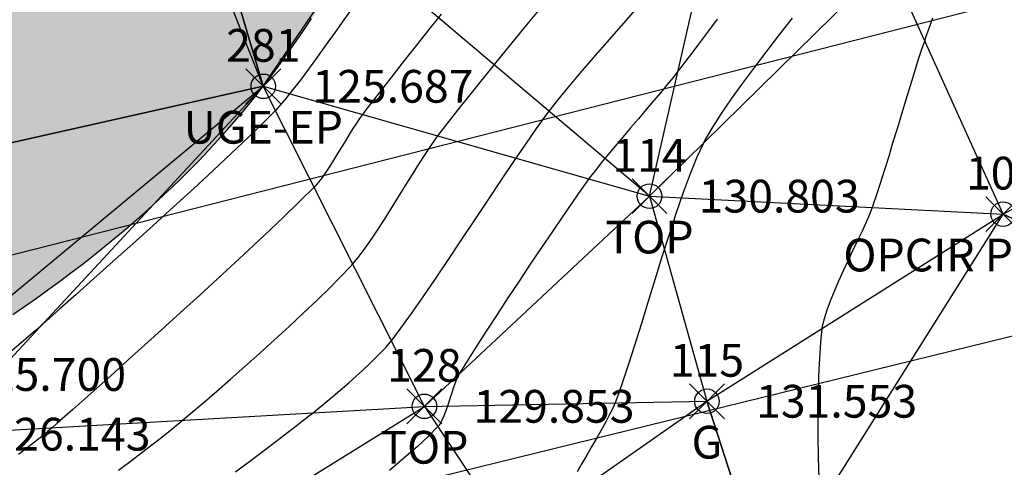
# Model space of a CAD drawing. Extents: x 343304 to 343630, y 358820 to 359040.
# Drawn here: x 343564 to 343588, y 358913 to 358924 of the extents above; entities that cross this region are included whole.
import ezdxf
from ezdxf.enums import TextEntityAlignment as Align

# ---------------------------------------------------------------- set-up
doc = ezdxf.new("R2010")
doc.units = 0
doc.header["$LTSCALE"] = 10
doc.header["$MEASUREMENT"] = 0
doc.header["$PDSIZE"] = 0.8
doc.layers.get('0').update_dxf_attribs({"linetype": 'CONTINUOUS'})
for name, color, linetype in [('bndy-resolved', 2, 'CONTINUOUS'), ('CONT-MJR-8-16-22', 9, 'CONTINUOUS'), ('CONT-MNR-8-16-22', 8, 'CONTINUOUS'), ('E_ELECTRIC', 1, 'CONTINUOUS'), ('E_EP', 9, 'CONTINUOUS'), ('PAVEMENT_HATCH', 254, 'CONTINUOUS'), ('PNTDESC', 7, 'CONTINUOUS'), ('PNTELEV', 7, 'CONTINUOUS'), ('PNTNO', 7, 'CONTINUOUS'), ('pts-fld-8-16-22', 7, 'CONTINUOUS'), ('TRI-LINES-8-16-22', 6, 'CONTINUOUS')]:
    doc.layers.add(name, color=color, linetype=linetype)
doc.styles.add('ARIAL', font='arial.ttf', dxfattribs={"height": 0.8})
doc.styles.add('PTXT', font='TXT')
doc.linetypes.add('special_OH_1-00_0-10_0-05', pattern='A,0.7986,-0.1007,["OH",ARIAL,S=0.1,R=0,X=-0.0957,Y=-0.05],-0.1007', length=1)
doc.linetypes.add('special_UE_1-00_0-10_0-05', pattern='A,0.8146,-0.0927,["UE",ARIAL,S=0.1,R=0,X=-0.0877,Y=-0.05],-0.0927', length=1)

# ---------------------------------------------------------------- blocks, each defined once
blk = doc.blocks.new('SPT32')
at = {"color": 0, "linetype": 'Continuous'}
for p, q in [((0.532, 0.532), (-0.532, -0.532)), ((0.532, -0.532), (-0.532, 0.532))]:
    blk.add_line(p, q, dxfattribs=at)
blk.add_circle((0, 0), 0.375, dxfattribs=at)
blk = doc.blocks.new('SRVPNO1')
at = {"layer": 'PNTDESC', "style": 'PTXT'}
blk.add_attdef('DESC2', text='', height=1, dxfattribs=at).set_placement((0, -1.75), align=Align.CENTER)
at = {"layer": 'PNTELEV', "style": 'PTXT'}
blk.add_attdef('ELEV2', (1.5, -0.5), '', height=1, dxfattribs=at)
at = {"layer": 'PNTNO', "style": 'PTXT'}
blk.add_attdef('PT#', text='', height=1, dxfattribs=at).set_placement((0, 0.75), align=Align.CENTER)

msp = doc.modelspace()

# ---------------------------------------------------------------- hatches: boundary and pattern name
at = {"layer": 'PAVEMENT_HATCH', "transparency": 33554687}
h = msp.add_hatch(color=256, dxfattribs=at)
h.dxf.hatch_style = 1
h.paths.add_polyline_path([(343488.007, 358889.877), (343488.449, 358886.98), (343489.278, 358884.068), (343491.04, 358874.708), (343518.671, 358881.472), (343529.147, 358884.564), (343533.728, 358885.587), (343552.241, 358890.714), (343568.334, 358894.551), (343585.062, 358898.914), (343600.734, 358902.887), (343597.844, 358912.655), (343582.336, 358908.785), (343566.457, 358904.833), (343549.534, 358899.928), (343531.866, 358895.45), (343531.384, 358895.261), (343531.144, 358895.168), (343530.904, 358895.077), (343530.666, 358894.989), (343530.428, 358894.904), (343530.191, 358894.824), (343529.955, 358894.748), (343529.761, 358894.689), (343529.567, 358894.633), (343529.373, 358894.579), (343529.179, 358894.528), (343528.79, 358894.428), (343528.395, 358894.328), (343527.991, 358894.223), (343527.785, 358894.167), (343527.576, 358894.108), (343527.363, 358894.045), (343527.146, 358893.978), (343526.924, 358893.905), (343526.698, 358893.827), (343526.525, 358893.765), (343526.351, 358893.701), (343526.176, 358893.637), (343526, 358893.574), (343525.825, 358893.514), (343525.651, 358893.458), (343525.565, 358893.432), (343525.48, 358893.408), (343525.395, 358893.386), (343525.312, 358893.366), (343525.229, 358893.348), (343525.148, 358893.333), (343525.068, 358893.32), (343524.989, 358893.31), (343524.912, 358893.304), (343524.837, 358893.3), (343524.763, 358893.3), (343524.691, 358893.304), (343524.621, 358893.312), (343524.553, 358893.324), (343524.487, 358893.34), (343524.424, 358893.36), (343524.363, 358893.385), (343524.333, 358893.4), (343524.304, 358893.415), (343524.276, 358893.432), (343524.248, 358893.45), (343524.221, 358893.47), (343524.195, 358893.491), (343524.146, 358893.535), (343524.1, 358893.584), (343524.056, 358893.637), (343524.014, 358893.694), (343523.974, 358893.755), (343523.936, 358893.82), (343523.9, 358893.887), (343523.866, 358893.957), (343523.833, 358894.029), (343523.801, 358894.104), (343523.77, 358894.179), (343523.74, 358894.256), (343523.682, 358894.413), (343523.626, 358894.57), (343523.491, 358894.953), (343523.362, 358895.325), (343523.301, 358895.509), (343523.242, 358895.69), (343523.185, 358895.871), (343523.131, 358896.05), (343523.08, 358896.229), (343523.033, 358896.407), (343522.989, 358896.586), (343522.95, 358896.764), (343522.914, 358896.943), (343522.883, 358897.123), (343522.857, 358897.304), (343522.836, 358897.486), (343522.825, 358897.614), (343522.816, 358897.743), (343522.809, 358897.872), (343522.805, 358898.002), (343522.804, 358898.133), (343522.805, 358898.263), (343522.809, 358898.395), (343522.816, 358898.527), (343522.824, 358898.658), (343522.836, 358898.791), (343522.85, 358898.923), (343522.866, 358899.055), (343522.885, 358899.188), (343522.906, 358899.32), (343522.93, 358899.452), (343522.956, 358899.584), (343522.984, 358899.715), (343523.015, 358899.846), (343523.048, 358899.977), (343523.084, 358900.108), (343523.122, 358900.237), (343523.162, 358900.366), (343523.205, 358900.495), (343523.25, 358900.622), (343523.298, 358900.749), (343523.347, 358900.875), (343523.399, 358901), (343523.454, 358901.123), (343523.51, 358901.246), (343523.569, 358901.367), (343523.63, 358901.488), (343523.694, 358901.606), (343523.764, 358901.731), (343523.836, 358901.854), (343523.911, 358901.976), (343523.988, 358902.096), (343524.067, 358902.214), (343524.149, 358902.33), (343524.232, 358902.445), (343524.318, 358902.558), (343524.407, 358902.67), (343524.497, 358902.78), (343524.589, 358902.888), (343524.683, 358902.994), (343524.779, 358903.098), (343524.877, 358903.201), (343524.977, 358903.302), (343525.078, 358903.401), (343525.182, 358903.498), (343525.286, 358903.593), (343525.393, 358903.686), (343525.501, 358903.778), (343525.611, 358903.867), (343525.722, 358903.955), (343525.834, 358904.041), (343525.948, 358904.124), (343526.063, 358904.206), (343526.179, 358904.286), (343526.296, 358904.363), (343526.415, 358904.439), (343526.535, 358904.513), (343526.656, 358904.584), (343526.777, 358904.654), (343526.9, 358904.721), (343527.049, 358904.8), (343527.2, 358904.875), (343527.352, 358904.948), (343527.504, 358905.018), (343527.658, 358905.085), (343527.813, 358905.15), (343527.969, 358905.212), (343528.126, 358905.272), (343528.284, 358905.33), (343528.443, 358905.386), (343528.602, 358905.44), (343528.763, 358905.493), (343528.924, 358905.543), (343529.085, 358905.592), (343529.247, 358905.639), (343529.41, 358905.686), (343529.737, 358905.774), (343530.065, 358905.859), (343530.395, 358905.94), (343530.726, 358906.02), (343531.387, 358906.175), (343531.718, 358906.253), (343532.048, 358906.333), (343532.454, 358906.435), (343532.86, 358906.54), (343533.263, 358906.648), (343533.666, 358906.757), (343534.47, 358906.978), (343535.274, 358907.199), (343536.033, 358907.403), (343536.793, 358907.604), (343537.555, 358907.8), (343538.318, 358907.994), (343539.081, 358908.185), (343539.845, 358908.375), (343541.375, 358908.753), (343542.905, 358909.132), (343543.669, 358909.324), (343544.433, 358909.518), (343545.197, 358909.715), (343545.959, 358909.915), (343546.721, 358910.12), (343547.481, 358910.33), (343547.92, 358910.454), (343548.359, 358910.58), (343548.797, 358910.708), (343549.235, 358910.838), (343549.672, 358910.97), (343550.108, 358911.105), (343550.544, 358911.242), (343550.978, 358911.381), (343551.412, 358911.524), (343551.845, 358911.668), (343552.277, 358911.816), (343552.708, 358911.966), (343553.138, 358912.119), (343553.567, 358912.276), (343553.994, 358912.435), (343554.421, 358912.598), (343554.846, 358912.764), (343555.27, 358912.933), (343555.692, 358913.106), (343556.113, 358913.282), (343556.533, 358913.462), (343556.951, 358913.646), (343557.368, 358913.833), (343557.783, 358914.024), (343558.196, 358914.22), (343558.608, 358914.419), (343559.018, 358914.623), (343559.426, 358914.831), (343559.832, 358915.043), (343560.237, 358915.26), (343560.639, 358915.481), (343561.04, 358915.707), (343561.341, 358915.88), (343561.641, 358916.057), (343561.94, 358916.236), (343562.238, 358916.419), (343562.534, 358916.603), (343562.828, 358916.791), (343563.12, 358916.982), (343563.41, 358917.175), (343563.699, 358917.371), (343563.985, 358917.571), (343564.269, 358917.773), (343564.551, 358917.978), (343564.83, 358918.186), (343565.107, 358918.397), (343565.381, 358918.612), (343565.652, 358918.829), (343565.921, 358919.049), (343566.186, 358919.273), (343566.449, 358919.499), (343566.708, 358919.729), (343566.964, 358919.962), (343567.217, 358920.199), (343567.466, 358920.438), (343567.711, 358920.681), (343567.953, 358920.927), (343568.191, 358921.177), (343568.425, 358921.429), (343568.655, 358921.686), (343568.881, 358921.945), (343569.102, 358922.208), (343569.211, 358922.341), (343569.319, 358922.475), (343569.426, 358922.609), (343569.532, 358922.745), (343569.686, 358922.946), (343569.838, 358923.15), (343569.988, 358923.354), (343570.136, 358923.561), (343570.282, 358923.769), (343570.426, 358923.978), (343570.569, 358924.188), (343570.711, 358924.399), (343570.992, 358924.824), (343571.27, 358925.251), (343571.824, 358926.107), (343572.308, 358926.848), (343572.792, 358927.588), (343573.033, 358927.958), (343573.273, 358928.329), (343573.511, 358928.701), (343573.746, 358929.074), (343573.978, 358929.449), (343574.207, 358929.826), (343574.431, 358930.204), (343574.542, 358930.394), (343574.651, 358930.585), (343574.759, 358930.776), (343574.865, 358930.968), (343574.97, 358931.161), (343575.074, 358931.354), (343575.176, 358931.548), (343575.276, 358931.743), (343575.375, 358931.939), (343575.471, 358932.135), (343575.596, 358932.395), (343575.717, 358932.656), (343575.835, 358932.919), (343575.95, 358933.183), (343576.063, 358933.449), (343576.172, 358933.715), (343576.279, 358933.983), (343576.383, 358934.253), (343576.485, 358934.523), (343576.584, 358934.794), (343576.681, 358935.067), (343576.776, 358935.34), (343576.869, 358935.615), (343576.959, 358935.89), (343577.047, 358936.166), (343577.134, 358936.443), (343577.219, 358936.721), (343577.302, 358937), (343577.383, 358937.279), (343577.463, 358937.558), (343577.541, 358937.839), (343577.618, 358938.12), (343577.768, 358938.683), (343577.913, 358939.247), (343578.055, 358939.812), (343578.194, 358940.378), (343578.33, 358940.945), (343578.454, 358941.468), (343578.577, 358941.991), (343578.697, 358942.514), (343578.815, 358943.037), (343578.931, 358943.56), (343579.043, 358944.083), (343579.153, 358944.607), (343579.259, 358945.131), (343579.361, 358945.655), (343579.459, 358946.18), (343579.552, 358946.706), (343579.641, 358947.232), (343579.725, 358947.759), (343579.804, 358948.286), (343579.841, 358948.55), (343579.877, 358948.814), (343579.912, 358949.079), (343579.945, 358949.344), (343579.998, 358949.801), (343580.047, 358950.26), (343580.091, 358950.719), (343580.131, 358951.179), (343580.166, 358951.64), (343580.197, 358952.1), (343580.224, 358952.562), (343580.246, 358953.023), (343580.265, 358953.485), (343580.279, 358953.948), (343580.289, 358954.41), (343580.296, 358954.873), (343580.298, 358955.336), (343580.296, 358955.799), (343580.291, 358956.262), (343580.281, 358956.726), (343580.265, 358957.273), (343580.255, 358957.546), (343580.244, 358957.819), (343580.231, 358958.093), (343580.216, 358958.366), (343580.2, 358958.639), (343580.182, 358958.912), (343580.163, 358959.185), (343580.142, 358959.457), (343580.119, 358959.73), (343580.094, 358960.002), (343580.067, 358960.274), (343580.038, 358960.545), (343580.007, 358960.817), (343579.975, 358961.088), (343579.94, 358961.359), (343579.903, 358961.63), (343579.864, 358961.9), (343579.822, 358962.17), (343579.778, 358962.439), (343579.732, 358962.708), (343579.684, 358962.977), (343579.633, 358963.245), (343579.58, 358963.513), (343579.524, 358963.78), (343579.465, 358964.047), (343579.404, 358964.313), (343579.34, 358964.579), (343579.274, 358964.844), (343579.204, 358965.109), (343579.132, 358965.373), (343579.062, 358965.617), (343578.99, 358965.861), (343578.916, 358966.104), (343578.839, 358966.347), (343578.759, 358966.589), (343578.677, 358966.83), (343578.593, 358967.07), (343578.506, 358967.309), (343578.416, 358967.548), (343578.324, 358967.786), (343578.23, 358968.022), (343578.133, 358968.258), (343578.033, 358968.492), (343577.931, 358968.726), (343577.826, 358968.958), (343577.719, 358969.189), (343577.609, 358969.418), (343577.497, 358969.647), (343577.382, 358969.874), (343577.264, 358970.1), (343577.144, 358970.324), (343577.022, 358970.546), (343576.897, 358970.768), (343576.769, 358970.987), (343576.638, 358971.205), (343576.505, 358971.421), (343576.37, 358971.636), (343576.232, 358971.848), (343576.091, 358972.059), (343575.948, 358972.268), (343575.802, 358972.475), (343575.653, 358972.681), (343575.506, 358972.879), (343575.356, 358973.075), (343575.204, 358973.27), (343575.049, 358973.462), (343574.892, 358973.653), (343574.733, 358973.842), (343574.571, 358974.029), (343574.408, 358974.214), (343574.242, 358974.398), (343574.075, 358974.579), (343573.905, 358974.759), (343573.733, 358974.937), (343573.559, 358975.114), (343573.384, 358975.288), (343573.207, 358975.461), (343573.027, 358975.632), (343572.847, 358975.802), (343572.664, 358975.97), (343572.48, 358976.136), (343572.294, 358976.301), (343572.107, 358976.464), (343571.918, 358976.625), (343571.728, 358976.784), (343571.536, 358976.943), (343571.343, 358977.099), (343571.149, 358977.254), (343570.954, 358977.407), (343570.757, 358977.559), (343570.559, 358977.709), (343570.36, 358977.858), (343570.16, 358978.006), (343569.959, 358978.151), (343569.751, 358978.3), (343569.542, 358978.447), (343569.332, 358978.592), (343569.121, 358978.735), (343568.908, 358978.876), (343568.695, 358979.015), (343568.48, 358979.152), (343568.265, 358979.287), (343568.048, 358979.419), (343567.829, 358979.549), (343567.61, 358979.677), (343567.389, 358979.801), (343567.167, 358979.923), (343566.944, 358980.042), (343566.719, 358980.158), (343566.493, 358980.271), (343566.249, 358980.389), (343566.004, 358980.503), (343565.757, 358980.614), (343565.509, 358980.721), (343565.26, 358980.826), (343565.009, 358980.927), (343564.757, 358981.026), (343564.504, 358981.122), (343564.25, 358981.215), (343563.994, 358981.306), (343563.738, 358981.395), (343563.481, 358981.482), (343563.222, 358981.567), (343562.963, 358981.65), (343562.704, 358981.731), (343562.443, 358981.811), (343562.182, 358981.889), (343561.92, 358981.966), (343561.395, 358982.117), (343560.869, 358982.264), (343560.341, 358982.409), (343559.285, 358982.697), (343558.756, 358982.841), (343558.229, 358982.988), (343557.64, 358983.156), (343557.051, 358983.325), (343556.464, 358983.492), (343555.876, 358983.656), (343555.582, 358983.736), (343555.288, 358983.814), (343554.994, 358983.889), (343554.699, 358983.962), (343554.404, 358984.032), (343554.109, 358984.099), (343553.813, 358984.162), (343553.516, 358984.222), (343553.293, 358984.264), (343553.069, 358984.303), (343552.845, 358984.34), (343552.621, 358984.375), (343552.396, 358984.408), (343552.171, 358984.439), (343551.946, 358984.468), (343551.72, 358984.494), (343551.494, 358984.519), (343551.268, 358984.542), (343551.041, 358984.563), (343550.815, 358984.582), (343550.588, 358984.6), (343550.361, 358984.616), (343550.133, 358984.63), (343549.905, 358984.643), (343549.677, 358984.654), (343549.449, 358984.664), (343548.992, 358984.679), (343548.535, 358984.689), (343548.077, 358984.695), (343547.618, 358984.696), (343547.158, 358984.694), (343546.698, 358984.688), (343546.238, 358984.679), (343545.777, 358984.668), (343545.316, 358984.655), (343544.393, 358984.624), (343543.47, 358984.59), (343542.547, 358984.558), (343542.085, 358984.543), (343541.624, 358984.53), (343541.163, 358984.518), (343540.703, 358984.509), (343540.243, 358984.503), (343539.783, 358984.5), (343539.324, 358984.501), (343538.866, 358984.506), (343538.407, 358984.515), (343540.725, 358972.497), (343542.274, 358964.125), (343542.485, 358964.119), (343544.607, 358964.084), (343545.668, 358964.057), (343546.731, 358964.002), (343547.571, 358963.927), (343548.409, 358963.822), (343549.242, 358963.683), (343550.069, 358963.509), (343550.884, 358963.295), (343551.686, 358963.041), (343552.472, 358962.742), (343553.238, 358962.397), (343553.713, 358962.153), (343554.179, 358961.89), (343554.634, 358961.609), (343555.078, 358961.311), (343555.511, 358960.996), (343555.932, 358960.667), (343556.34, 358960.322), (343556.734, 358959.965), (343557.147, 358959.564), (343557.55, 358959.152), (343558.348, 358958.315), (343559.553, 358957.081), (343560.153, 358956.459), (343560.737, 358955.825), (343561.295, 358955.175), (343561.815, 358954.502), (343562.058, 358954.156), (343562.287, 358953.801), (343562.502, 358953.439), (343562.701, 358953.067), (343562.889, 358952.674), (343563.059, 358952.272), (343563.215, 358951.862), (343563.357, 358951.446), (343563.607, 358950.598), (343563.823, 358949.739), (343564.025, 358948.833), (343564.204, 358947.926), (343564.361, 358947.017), (343564.497, 358946.105), (343564.613, 358945.191), (343564.71, 358944.274), (343564.788, 358943.354), (343564.849, 358942.431), (343564.89, 358941.572), (343564.912, 358940.712), (343564.912, 358939.851), (343564.886, 358938.992), (343564.83, 358938.136), (343564.739, 358937.285), (343564.609, 358936.44), (343564.437, 358935.603), (343564.298, 358935.055), (343564.139, 358934.512), (343563.96, 358933.974), (343563.762, 358933.443), (343563.545, 358932.919), (343563.308, 358932.403), (343563.053, 358931.896), (343562.78, 358931.398), (343562.479, 358930.897), (343562.161, 358930.407), (343561.824, 358929.928), (343561.471, 358929.461), (343561.102, 358929.005), (343560.717, 358928.562), (343560.318, 358928.13), (343559.905, 358927.711), (343559.479, 358927.305), (343559.041, 358926.911), (343558.592, 358926.53), (343558.131, 358926.162), (343557.662, 358925.807), (343557.183, 358925.466), (343556.695, 358925.139), (343556.2, 358924.825), (343555.576, 358924.454), (343554.942, 358924.103), (343554.3, 358923.768), (343553.651, 358923.449), (343552.338, 358922.845), (343551.011, 358922.271), (343549.642, 358921.7), (343548.265, 358921.148), (343546.875, 358920.624), (343545.468, 358920.135), (343544.079, 358919.698), (343542.675, 358919.295), (343541.262, 358918.922), (343539.845, 358918.573), (343537.023, 358917.927), (343534.255, 358917.314), (343533.24, 358917.087), (343532.212, 358916.868), (343531.147, 358916.667), (343530.018, 358916.493), (343529.561, 358916.436), (343529.1, 358916.392), (343528.642, 358916.369), (343528.196, 358916.373), (343527.771, 358916.414), (343527.375, 358916.498), (343527.191, 358916.559), (343527.017, 358916.633), (343526.854, 358916.722), (343526.705, 358916.826), (343526.578, 358916.937), (343526.463, 358917.061), (343526.262, 358917.345), (343526.096, 358917.671), (343525.959, 358918.032), (343525.845, 358918.421), (343525.749, 358918.832), (343525.586, 358919.688), (343525.706, 358919.83), (343523.429, 358932.646), (343501.486, 358928.471), (343501.486, 358928.194), (343501.484, 358925.92), (343501.482, 358924.927), (343501.494, 358924.431), (343501.524, 358923.936), (343501.592, 358923.326), (343501.69, 358922.719), (343501.811, 358922.114), (343501.947, 358921.512), (343502.2, 358920.469), (343502.47, 358919.43), (343503.032, 358917.361), (343503.587, 358915.293), (343503.848, 358914.256), (343504.09, 358913.214), (343504.303, 358912.195), (343504.499, 358911.171), (343504.854, 358909.115), (343505.193, 358907.056), (343505.557, 358905.003), (343505.881, 358903.391), (343506.228, 358901.783), (343506.58, 358900.172), (343506.92, 358898.554), (343507.125, 358897.481), (343507.29, 358896.403), (343507.348, 358895.863), (343507.386, 358895.322), (343507.399, 358894.78), (343507.386, 358894.238), (343507.365, 358893.896), (343507.353, 358893.555), (343507.365, 358893.26), (343507.392, 358892.965), (343507.468, 358892.375), (343507.524, 358891.785), (343507.527, 358891.489), (343507.504, 358891.193), (343507.469, 358890.984), (343507.418, 358890.777), (343507.275, 358890.373), (343507.082, 358889.997), (343506.85, 358889.66), (343506.643, 358889.43), (343506.417, 358889.231), (343506.173, 358889.059), (343505.912, 358888.912), (343505.636, 358888.787), (343505.346, 358888.679), (343505.042, 358888.587), (343504.725, 358888.506), (343504.059, 358888.368), (343503.357, 358888.24), (343502.625, 358888.095), (343501.873, 358887.91), (343501.322, 358887.74), (343500.774, 358887.558), (343500.238, 358887.384), (343499.725, 358887.243), (343499.479, 358887.19), (343499.243, 358887.154), (343499.016, 358887.137), (343498.801, 358887.141), (343498.599, 358887.17), (343498.411, 358887.225), (343498.237, 358887.311), (343498.079, 358887.429), (343497.935, 358887.586), (343497.805, 358887.772), (343497.569, 358888.204), (343497.338, 358888.67), (343497.213, 358888.897), (343497.077, 358889.11), (343496.866, 358889.376), (343496.635, 358889.622), (343496.174, 358890.067), (343495.682, 358890.483), (343495.426, 358890.673), (343495.163, 358890.848), (343494.895, 358891.003), (343494.621, 358891.135), (343494.248, 358891.275), (343493.867, 358891.372), (343493.479, 358891.43), (343493.084, 358891.451), (343492.683, 358891.438), (343492.276, 358891.395), (343491.864, 358891.323), (343491.447, 358891.226), (343491.026, 358891.107), (343490.602, 358890.968), (343489.744, 358890.642), (343488.878, 358890.271)])

# ---------------------------------------------------------------- linework, layer by layer
at = {"layer": 'bndy-resolved'}
msp.add_line((343587.03, 358924.633), (343494.844, 358901.196), dxfattribs=at)
at = {"layer": 'CONT-MJR-8-16-22', "elevation": 130}
msp.add_lwpolyline([(343580.626, 358924.383), (343580.418, 358924.103), (343580.219, 358923.837), (343580.032, 358923.589), (343579.861, 358923.364), (343579.712, 358923.169), (343579.667, 358923.111), (343579.548, 358922.96), (343579.407, 358922.788), (343579.248, 358922.597), (343579.074, 358922.391), (343578.89, 358922.175), (343578.7, 358921.953), (343578.508, 358921.727), (343578.317, 358921.503), (343578.132, 358921.283), (343577.956, 358921.072), (343577.794, 358920.874), (343577.649, 358920.692), (343577.526, 358920.531), (343577.491, 358920.483), (343577.304, 358920.221), (343577.09, 358919.915), (343576.853, 358919.572), (343576.598, 358919.2), (343576.332, 358918.807), (343576.058, 358918.4), (343575.783, 358917.986), (343575.51, 358917.575), (343575.246, 358917.172), (343574.996, 358916.787), (343574.763, 358916.426), (343574.555, 358916.098), (343574.375, 358915.81), (343574.322, 358915.724), (343574.285, 358915.655), (343574.249, 358915.571), (343574.213, 358915.476), (343574.177, 358915.371), (343574.14, 358915.259), (343574.104, 358915.144), (343574.066, 358915.027), (343574.028, 358914.912), (343573.988, 358914.802), (343573.948, 358914.698), (343573.905, 358914.604), (343573.861, 358914.522), (343573.815, 358914.455), (343573.799, 358914.437), (343573.569, 358914.203), (343573.29, 358913.942), (343572.971, 358913.66), (343572.62, 358913.36)], dxfattribs=at)
at = {"layer": 'CONT-MNR-8-16-22'}
for points, elevation in [([(343571.716, 358924.658), (343571.505, 358924.368), (343571.289, 358924.067), (343571.07, 358923.762), (343570.852, 358923.46), (343570.638, 358923.167), (343570.43, 358922.889), (343570.233, 358922.633), (343570.048, 358922.406), (343569.88, 358922.213), (343569.828, 358922.158), (343569.522, 358921.847), (343569.16, 358921.493), (343568.75, 358921.103), (343568.304, 358920.685), (343567.831, 358920.248), (343567.34, 358919.799), (343566.84, 358919.347), (343566.342, 358918.898), (343565.856, 358918.463), (343565.39, 358918.047), (343564.955, 358917.66), (343564.56, 358917.31), (343564.215, 358917.004), (343564.113, 358916.913), (343563.967, 358916.785), (343563.796, 358916.637), (343563.605, 358916.473), (343563.397, 358916.296)], 126), ([(343565.997, 358913.369), (343566.343, 358913.631), (343566.671, 358913.884), (343566.977, 358914.121), (343567.252, 358914.339), (343567.49, 358914.532), (343567.56, 358914.589), (343567.803, 358914.793), (343568.084, 358915.033), (343568.396, 358915.302), (343568.732, 358915.595), (343569.084, 358915.905), (343569.445, 358916.228), (343569.809, 358916.557), (343570.169, 358916.886), (343570.517, 358917.21), (343570.846, 358917.522), (343571.15, 358917.817), (343571.421, 358918.089), (343571.652, 358918.332), (343571.719, 358918.406), (343571.854, 358918.567), (343572.001, 358918.763), (343572.158, 358918.987), (343572.322, 358919.232), (343572.492, 358919.495), (343572.664, 358919.767), (343572.837, 358920.045), (343573.009, 358920.321), (343573.176, 358920.59), (343573.337, 358920.846), (343573.49, 358921.083), (343573.632, 358921.296), (343573.761, 358921.479), (343573.8, 358921.532), (343574.026, 358921.825), (343574.291, 358922.163), (343574.59, 358922.538), (343574.914, 358922.942), (343575.258, 358923.367), (343575.615, 358923.804), (343575.977, 358924.246), (343576.338, 358924.684)], 128), ([(343568.853, 358913.33), (343569.363, 358913.713), (343569.837, 358914.072), (343570.266, 358914.399), (343570.639, 358914.687), (343570.75, 358914.773), (343570.864, 358914.864), (343570.996, 358914.971), (343571.142, 358915.092), (343571.299, 358915.225), (343571.464, 358915.366), (343571.632, 358915.513), (343571.801, 358915.664), (343571.967, 358915.815), (343572.126, 358915.965), (343572.277, 358916.11), (343572.414, 358916.249), (343572.534, 358916.377), (343572.635, 358916.494), (343572.664, 358916.53), (343572.895, 358916.835), (343573.155, 358917.195), (343573.439, 358917.602), (343573.741, 358918.044), (343574.057, 358918.513), (343574.381, 358918.999), (343574.709, 358919.491), (343575.034, 358919.98), (343575.352, 358920.457), (343575.658, 358920.911), (343575.946, 358921.332), (343576.211, 358921.712), (343576.449, 358922.04), (343576.521, 358922.135), (343576.735, 358922.409), (343576.991, 358922.72), (343577.282, 358923.064), (343577.599, 358923.433), (343577.937, 358923.82), (343578.286, 358924.219), (343578.639, 358924.623)], 129), ([(343573.884, 358924.509), (343573.58, 358924.13), (343573.28, 358923.752), (343572.988, 358923.383), (343572.71, 358923.029), (343572.451, 358922.699), (343572.218, 358922.398), (343572.015, 358922.135), (343571.955, 358922.056), (343571.885, 358921.959), (343571.807, 358921.843), (343571.723, 358921.712), (343571.634, 358921.568), (343571.542, 358921.416), (343571.446, 358921.259), (343571.349, 358921.101), (343571.252, 358920.944), (343571.155, 358920.793), (343571.061, 358920.65), (343570.969, 358920.519), (343570.881, 358920.405), (343570.799, 358920.309), (343570.773, 358920.282), (343570.426, 358919.938), (343570.017, 358919.543), (343569.558, 358919.108), (343569.058, 358918.64), (343568.528, 358918.15), (343567.979, 358917.645), (343567.421, 358917.137), (343566.865, 358916.633), (343566.322, 358916.143), (343565.802, 358915.676), (343565.315, 358915.242), (343564.873, 358914.849), (343564.485, 358914.507), (343564.37, 358914.406), (343564.268, 358914.319), (343564.148, 358914.22), (343564.013, 358914.112), (343563.866, 358913.996), (343563.709, 358913.875), (343563.546, 358913.752)], 127), ([(343582.462, 358924.413), (343582.154, 358924.017), (343581.844, 358923.615), (343581.539, 358923.213), (343581.246, 358922.819), (343580.972, 358922.438), (343580.725, 358922.078), (343580.511, 358921.746), (343580.337, 358921.446), (343580.29, 358921.355), (343580.131, 358921.014), (343579.967, 358920.61), (343579.798, 358920.153), (343579.626, 358919.654), (343579.451, 358919.125), (343579.277, 358918.577), (343579.104, 358918.02), (343578.933, 358917.466), (343578.767, 358916.926), (343578.606, 358916.411), (343578.453, 358915.931), (343578.308, 358915.498), (343578.173, 358915.123), (343578.13, 358915.013), (343578.069, 358914.871), (343577.989, 358914.711), (343577.896, 358914.534), (343577.79, 358914.344), (343577.677, 358914.146), (343577.559, 358913.941), (343577.438, 358913.735), (343577.319, 358913.529), (343577.205, 358913.328)], 131), ([(343585.887, 358924.413), (343585.8, 358924.156), (343585.723, 358923.933), (343585.7, 358923.867), (343585.622, 358923.64), (343585.535, 358923.374), (343585.441, 358923.077), (343585.341, 358922.754), (343585.237, 358922.414), (343585.131, 358922.063), (343585.023, 358921.708), (343584.916, 358921.354), (343584.811, 358921.01), (343584.709, 358920.681), (343584.612, 358920.375), (343584.523, 358920.098), (343584.441, 358919.857), (343584.416, 358919.786), (343584.351, 358919.618), (343584.268, 358919.425), (343584.17, 358919.211), (343584.061, 358918.981), (343583.946, 358918.739), (343583.827, 358918.489), (343583.708, 358918.236), (343583.592, 358917.983), (343583.484, 358917.736), (343583.387, 358917.498), (343583.305, 358917.274), (343583.24, 358917.068), (343583.197, 358916.884), (343583.189, 358916.828), (343583.152, 358916.495), (343583.125, 358916.107), (343583.106, 358915.674), (343583.095, 358915.204), (343583.09, 358914.709), (343583.091, 358914.197), (343583.097, 358913.679), (343583.108, 358913.164)], 132)]:
    msp.add_lwpolyline(points, dxfattribs=dict(at, elevation=elevation))
at = {"layer": 'E_ELECTRIC', "linetype": 'special_UE_1-00_0-10_0-05', "flags": 128}
msp.add_lwpolyline([(343569.532, 358922.745), (343564.437, 358935.603)], dxfattribs=at)
at = {"layer": 'E_ELECTRIC', "linetype": 'special_OH_1-00_0-10_0-05', "flags": 128}
msp.add_lwpolyline([(343417.231, 358874.789), (343622.255, 358925.099)], dxfattribs=at)
at = {"layer": 'E_EP'}
msp.add_lwpolyline([(343563.41, 358917.175), (343563.699, 358917.371), (343563.985, 358917.571), (343564.269, 358917.773), (343564.551, 358917.978), (343564.83, 358918.186), (343565.107, 358918.397), (343565.381, 358918.612), (343565.652, 358918.829), (343565.921, 358919.049), (343566.186, 358919.273), (343566.449, 358919.499), (343566.708, 358919.729), (343566.964, 358919.962), (343567.217, 358920.199), (343567.466, 358920.438), (343567.711, 358920.681), (343567.953, 358920.927), (343568.191, 358921.177), (343568.425, 358921.429), (343568.655, 358921.686), (343568.881, 358921.945), (343569.102, 358922.208), (343569.211, 358922.341), (343569.319, 358922.475), (343569.426, 358922.609), (343569.532, 358922.745), (343569.532, 358922.745), (343569.686, 358922.946), (343569.838, 358923.15), (343569.988, 358923.354), (343570.136, 358923.561), (343570.282, 358923.769), (343570.426, 358923.978), (343570.569, 358924.188), (343570.711, 358924.399)], dxfattribs=at)
at = {"layer": 'pts-fld-8-16-22'}
for p in [(343569.532, 358922.745), (343578.973, 358920.062), (343587.617, 358919.624), (343580.377, 358915.053), (343573.47, 358914.929)]:
    msp.add_point(p, dxfattribs=at)
at = {"layer": 'TRI-LINES-8-16-22'}
for p, q in [((343567.768, 358928.702, 125.4), (343569.532, 358922.745, 125.687)), ((343569.532, 358922.745, 125.687), (343567.768, 358928.702, 125.4)), ((343578.973, 358920.062, 130.803), (343580.516, 358926.836, 129.019)), ((343578.973, 358920.062, 130.803), (343580.516, 358926.836, 129.019)), ((343569.532, 358922.745, 125.687), (343571.824, 358926.107, 125.547)), ((343569.532, 358922.745, 125.687), (343571.824, 358926.107, 125.547)), ((343578.973, 358920.062, 130.803), (343571.824, 358926.107, 125.547)), ((343578.973, 358920.062, 130.803), (343571.824, 358926.107, 125.547)), ((343578.973, 358920.062, 130.803), (343584.823, 358925.808, 131.678)), ((343578.973, 358920.062, 130.803), (343584.823, 358925.808, 131.678)), ((343587.617, 358919.624, 132.704), (343584.823, 358925.808, 131.678)), ((343587.617, 358919.624, 132.704), (343584.823, 358925.808, 131.678)), ((343587.617, 358919.624, 132.704), (343596.142, 358924.348, 133.991)), ((343587.617, 358919.624, 132.704), (343596.142, 358924.348, 133.991)), ((343558.38, 358920.246, 125.477), (343569.532, 358922.745, 125.687)), ((343569.532, 358922.745, 125.687), (343558.38, 358920.246, 125.477)), ((343561.04, 358915.707, 125.7), (343569.532, 358922.745, 125.687)), ((343561.04, 358915.707, 125.7), (343569.532, 358922.745, 125.687)), ((343561.637, 358914.249, 126.143), (343569.532, 358922.745, 125.687)), ((343561.637, 358914.249, 126.143), (343569.532, 358922.745, 125.687)), ((343573.47, 358914.929, 129.853), (343569.532, 358922.745, 125.687)), ((343569.532, 358922.745, 125.687), (343578.973, 358920.062, 130.803)), ((343573.47, 358914.929, 129.853), (343569.532, 358922.745, 125.687)), ((343569.532, 358922.745, 125.687), (343578.973, 358920.062, 130.803)), ((343573.47, 358914.929, 129.853), (343578.973, 358920.062, 130.803)), ((343573.47, 358914.929, 129.853), (343578.973, 358920.062, 130.803)), ((343578.973, 358920.062, 130.803), (343580.377, 358915.053, 131.553)), ((343578.973, 358920.062, 130.803), (343587.617, 358919.624, 132.704)), ((343578.973, 358920.062, 130.803), (343580.377, 358915.053, 131.553)), ((343578.973, 358920.062, 130.803), (343587.617, 358919.624, 132.704)), ((343580.377, 358915.053, 131.553), (343587.617, 358919.624, 132.704)), ((343580.377, 358915.053, 131.553), (343587.617, 358919.624, 132.704)), ((343581.862, 358910.475, 131.782), (343587.617, 358919.624, 132.704)), ((343581.862, 358910.475, 131.782), (343587.617, 358919.624, 132.704)), ((343597.422, 358915.024, 134.299), (343587.617, 358919.624, 132.704)), ((343587.617, 358919.624, 132.704), (343597.422, 358915.024, 134.299)), ((343573.47, 358914.929, 129.853), (343580.377, 358915.053, 131.553)), ((343573.47, 358914.929, 129.853), (343580.377, 358915.053, 131.553)), ((343575.603, 358911.731, 130.807), (343580.377, 358915.053, 131.553)), ((343575.603, 358911.731, 130.807), (343580.377, 358915.053, 131.553)), ((343581.862, 358910.475, 131.782), (343580.377, 358915.053, 131.553)), ((343580.377, 358915.053, 131.553), (343581.862, 358910.475, 131.782)), ((343561.637, 358914.249, 126.143), (343573.47, 358914.929, 129.853)), ((343561.637, 358914.249, 126.143), (343573.47, 358914.929, 129.853)), ((343564.732, 358909.515, 129.367), (343573.47, 358914.929, 129.853)), ((343564.732, 358909.515, 129.367), (343573.47, 358914.929, 129.853)), ((343573.47, 358914.929, 129.853), (343575.603, 358911.731, 130.807)), ((343573.47, 358914.929, 129.853), (343575.603, 358911.731, 130.807))]:
    msp.add_line(p, q, dxfattribs=at)

# ---------------------------------------------------------------- block references
at = {"layer": 'pts-fld-8-16-22', "xscale": 0.8, "yscale": 0.8, "zscale": 0.8}
for p, values in [((343569.532, 358922.745), {'PT#': '281', 'ELEV2': '125.687', 'DESC2': 'UGE-EP'}), ((343578.973, 358920.062), {'PT#': '114', 'ELEV2': '130.803', 'DESC2': 'TOP'}), ((343587.617, 358919.624), {'PT#': '104', 'ELEV2': '132.704', 'DESC2': 'OPCIR PLS2542'}), ((343561.04, 358915.707), {'PT#': '267', 'ELEV2': '125.700', 'DESC2': 'EP'}), ((343580.377, 358915.053), {'PT#': '115', 'ELEV2': '131.553', 'DESC2': 'G'}), ((343573.47, 358914.929), {'PT#': '128', 'ELEV2': '129.853', 'DESC2': 'TOP'}), ((343561.637, 358914.249), {'PT#': '266', 'ELEV2': '126.143', 'DESC2': 'G'})]:
    msp.add_blockref('SRVPNO1', p, dxfattribs=at).add_auto_attribs(values)
at = {"layer": 'pts-fld-8-16-22', "xscale": 0.8, "yscale": 0.8, "zscale": 0.8, "rotation": 90}
for p in [(343569.532, 358922.745), (343578.973, 358920.062), (343587.617, 358919.624), (343580.377, 358915.053), (343573.47, 358914.929)]:
    msp.add_blockref('SPT32', p, dxfattribs=at)

doc.saveas('drawing.dxf')
